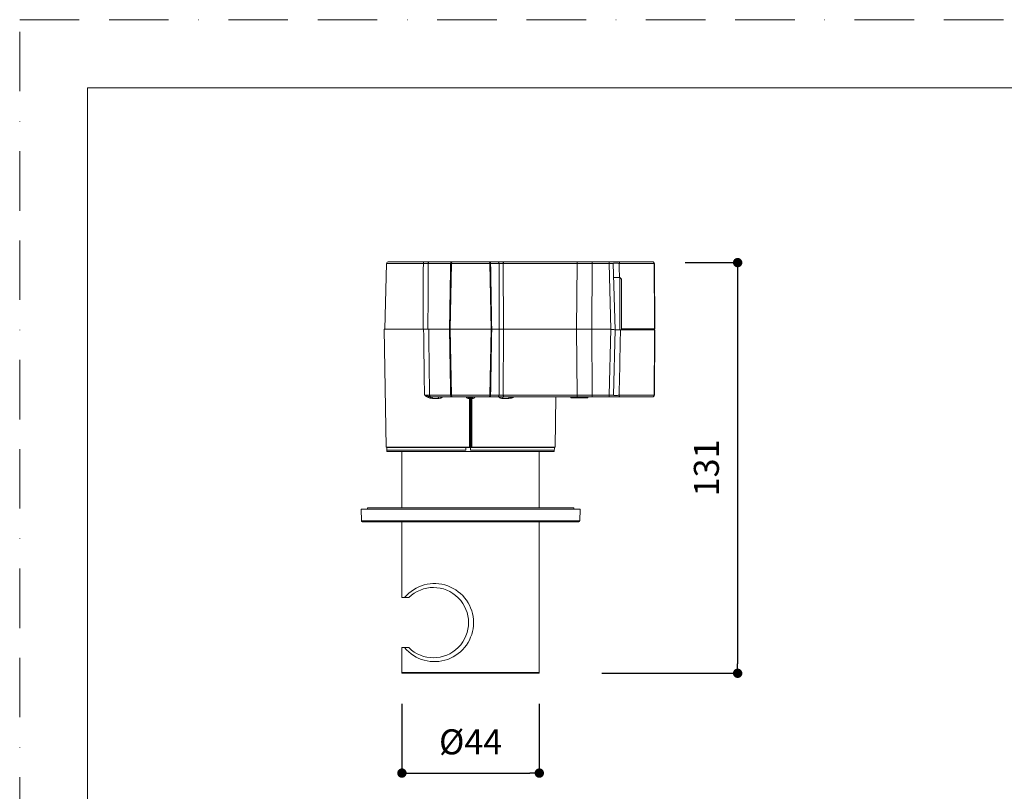
# Model space of a CAD drawing. Units: millimetres. Extents: x 0 to 630, y 0 to 891.
# Drawn here: x 0 to 315, y 644 to 891 of the extents above; entities that cross this region are included whole.
import ezdxf

# ---------------------------------------------------------------- set-up
doc = ezdxf.new("R2010")
doc.units = ezdxf.units.MM
doc.header["$LTSCALE"] = 1.5
doc.header["$PDMODE"] = 1
doc.header["$PDSIZE"] = -2
doc.linetypes.add('BORDER', pattern=[44.45, 12.7, -6.35, 12.7, -6.35, 0, -6.35])
doc.layers.add('BORDER', color=4, linetype='BORDER', lineweight=20, plot=False)
for name, color, linetype, lineweight in [('DIM', 3, 'Continuous', 13), ('MODEL', 7, 'Continuous', 20), ('TEMPLATE', 7, 'Continuous', 20)]:
    doc.layers.add(name, color=color, linetype=linetype, lineweight=lineweight)
doc.styles.add('ＭＳ ゴシック', font='msgothic.ttc', dxfattribs={"bigfont": 'ＭＳ ゴシック'})
doc.dimstyles.new('tfrom線あり', dxfattribs={"dimtxt": 8, "dimasz": 3, "dimexe": 0, "dimexo": 10, "dimgap": 6, "dimtad": 1, "dimdec": 0, "dimzin": 11, "dimdsep": 46, "dimtxsty": 'ＭＳ ゴシック', "dimblk": 'DOT', "dimcen": 0, "dimazin": 0, "dimtfac": 1, "dimtdec": 1, "dimtix": 1, "dimtofl": 0, "dimtmove": 0, "dimatfit": 0, "dimldrblk": 'DOT', "dimfxl": 1, "dimfrac": 2, "dimtolj": 1, "dimtzin": 11, "dimarcsym": 0})

# ---------------------------------------------------------------- blocks, each defined once
blk = doc.blocks.new('_DOT')
at = {"color": 0, "linetype": 'ByBlock', "lineweight": -2}
blk.add_line((-0.5, 0), (-1, 0), dxfattribs=at)
at = {"color": 0, "linetype": 'ByBlock', "lineweight": -2, "const_width": 0.5}
blk.add_lwpolyline([(-0.25, 0, 1), (0.25, 0, 1)], format="xyb", close=True, dxfattribs=at)
blk = doc.blocks.new('*D90')
at = {"layer": 'Defpoints', "color": 0}
for p in [(122.28, 682.05), (166.24, 682.05), (166.24, 649.9)]:
    blk.add_point(p, dxfattribs=at)
at = {"layer": 'DIM', "color": 0, "lineweight": -2, "ltscale": 0.05}
for p, q in [((122.28, 672.05), (122.28, 649.9)), ((166.24, 672.05), (166.24, 649.9)), ((125.28, 649.9), (163.24, 649.9))]:
    blk.add_line(p, q, dxfattribs=at)
at = {"layer": 'DIM', "color": 0, "lineweight": -2, "xscale": 3, "yscale": 3, "zscale": 3, "rotation": 180}
blk.add_blockref('_DOT', (122.28, 649.9), dxfattribs=at)
at = {"layer": 'DIM', "color": 0, "lineweight": -2, "xscale": 3, "yscale": 3, "zscale": 3}
blk.add_blockref('_DOT', (166.24, 649.9), dxfattribs=at)
at = {"layer": 'DIM', "color": 0, "insert": (144.26, 659.9), "char_height": 8, "attachment_point": 5, "style": 'ＭＳ ゴシック'}
blk.add_mtext('\\A1;%%c44', dxfattribs=at)
blk = doc.blocks.new('*D91')
at = {"layer": 'Defpoints', "color": 0}
for p in [(202.92, 813.26), (176.2, 681.84), (229.69, 681.84)]:
    blk.add_point(p, dxfattribs=at)
at = {"layer": 'DIM', "color": 0, "lineweight": -2, "ltscale": 0.05}
for p, q in [((212.92, 813.26), (229.69, 813.26)), ((229.69, 810.26), (229.69, 684.84)), ((186.2, 681.84), (229.69, 681.84))]:
    blk.add_line(p, q, dxfattribs=at)
at = {"layer": 'DIM', "color": 0, "lineweight": -2, "xscale": 3, "yscale": 3, "zscale": 3}
for p, rotation in [((229.69, 813.26), 90), ((229.69, 681.84), 270)]:
    blk.add_blockref('_DOT', p, dxfattribs=dict(at, rotation=rotation))
at = {"layer": 'DIM', "color": 0, "insert": (219.69, 747.55), "char_height": 8, "attachment_point": 5, "rotation": 90, "style": 'ＭＳ ゴシック'}
blk.add_mtext('\\A1;131', dxfattribs=at)

msp = doc.modelspace()

# ---------------------------------------------------------------- linework, layer by layer
at = {"layer": 'BORDER'}
msp.add_lwpolyline([(0, 0), (0, 891), (630, 891), (630, 0)], close=True, dxfattribs=at)
at = {"layer": 'MODEL'}
for p, q in [((116.81, 791.91), (117.37, 813.02)), ((117.37, 813.02), (129.15, 813.02)), ((117.87, 813.5), (202.54, 813.5)), ((129.13, 810.9), (129.15, 813.02)), ((129.16, 813.14), (129.15, 813.08)), ((129.15, 813.08), (129.15, 813.02)), ((129.17, 813.2), (129.16, 813.14)), ((129.19, 813.26), (129.17, 813.2)), ((129.17, 813.2), (129.17, 813.2)), ((129.21, 813.32), (129.19, 813.26)), ((129.23, 813.36), (129.21, 813.32)), ((129.25, 813.39), (129.23, 813.36)), ((129.28, 813.44), (129.25, 813.39)), ((129.32, 813.47), (129.28, 813.44)), ((129.35, 813.48), (129.32, 813.47)), ((129.39, 813.5), (129.35, 813.48)), ((129.43, 813.5), (129.39, 813.5)), ((130.68, 813.08), (130.67, 813.01)), ((130.67, 813.01), (153.35, 813.01)), ((130.67, 810.9), (130.67, 813.01)), ((130.69, 813.16), (130.68, 813.08)), ((130.7, 813.18), (130.69, 813.16)), ((130.73, 813.24), (130.7, 813.18)), ((130.76, 813.31), (130.73, 813.24)), ((130.8, 813.36), (130.76, 813.31)), ((130.84, 813.4), (130.8, 813.36)), ((130.89, 813.44), (130.84, 813.4)), ((130.94, 813.47), (130.89, 813.44)), ((130.99, 813.48), (130.94, 813.47)), ((131.05, 813.5), (130.99, 813.48)), ((131.11, 813.5), (131.05, 813.5)), ((138.1, 813.01), (137.73, 791.91)), ((137.87, 813.01), (137.83, 810.9)), ((137.88, 813.07), (137.87, 813.03)), ((137.87, 813.03), (137.87, 813.01)), ((137.89, 813.15), (137.88, 813.11)), ((137.88, 813.11), (137.88, 813.07)), ((137.9, 813.19), (137.89, 813.15)), ((137.92, 813.23), (137.9, 813.19)), ((137.94, 813.27), (137.92, 813.23)), ((137.92, 813.23), (137.92, 813.23)), ((137.96, 813.3), (137.94, 813.27)), ((137.98, 813.33), (137.96, 813.3)), ((138, 813.37), (137.98, 813.33)), ((138.03, 813.39), (138, 813.37)), ((138.05, 813.41), (138.03, 813.39)), ((138.08, 813.43), (138.05, 813.41)), ((138.1, 813.45), (138.08, 813.43)), ((138.13, 813.46), (138.1, 813.45)), ((138.16, 813.47), (138.13, 813.46)), ((138.19, 813.48), (138.16, 813.47)), ((138.16, 813.47), (138.16, 813.47)), ((138.22, 813.49), (138.19, 813.48)), ((138.25, 813.5), (138.22, 813.49)), ((138.28, 813.5), (138.25, 813.5)), ((138.31, 813.5), (138.28, 813.5)), ((150.22, 813.5), (150.25, 813.5)), ((150.25, 813.5), (150.28, 813.5)), ((150.28, 813.5), (150.31, 813.49)), ((150.31, 813.49), (150.34, 813.48)), ((150.34, 813.48), (150.36, 813.47)), ((150.36, 813.47), (150.37, 813.47)), ((150.37, 813.47), (150.39, 813.46)), ((150.39, 813.46), (150.42, 813.45)), ((150.42, 813.45), (150.45, 813.43)), ((150.42, 813.01), (150.79, 791.91)), ((150.45, 813.43), (150.47, 813.41)), ((150.47, 813.41), (150.49, 813.39)), ((150.49, 813.39), (150.52, 813.37)), ((150.52, 813.37), (150.54, 813.33)), ((150.54, 813.33), (150.57, 813.3)), ((150.57, 813.3), (150.59, 813.27)), ((150.59, 813.27), (150.61, 813.23)), ((150.61, 813.23), (150.61, 813.23)), ((150.61, 813.23), (150.62, 813.19)), ((150.62, 813.19), (150.63, 813.15)), ((150.63, 813.15), (150.64, 813.11)), ((150.64, 813.11), (150.65, 813.07)), ((150.65, 813.07), (150.65, 813.03)), ((150.65, 813.01), (150.65, 813.03)), ((150.65, 813.01), (150.69, 810.9)), ((152.91, 813.5), (152.97, 813.5)), ((152.97, 813.5), (153.03, 813.48)), ((153.03, 813.48), (153.08, 813.47)), ((153.08, 813.47), (153.13, 813.44)), ((153.13, 813.44), (153.18, 813.4)), ((153.18, 813.4), (153.22, 813.36)), ((153.22, 813.36), (153.26, 813.31)), ((153.26, 813.31), (153.29, 813.24)), ((153.29, 813.24), (153.32, 813.18)), ((153.32, 813.18), (153.33, 813.16)), ((153.33, 813.16), (153.34, 813.08)), ((153.34, 813.08), (153.35, 813.01)), ((153.39, 791.91), (153.35, 813.01)), ((153.35, 813.01), (153.4, 813.01)), ((153.4, 813.01), (153.54, 813.01)), ((153.54, 813.01), (153.68, 813.02)), ((153.68, 813.02), (153.81, 813.02)), ((153.81, 813.02), (153.95, 813.02)), ((153.95, 813.02), (154.02, 813.02)), ((154.02, 813.02), (154.16, 813.02)), ((154.16, 813.02), (154.3, 813.02)), ((154.3, 813.02), (154.43, 813.02)), ((154.43, 813.02), (154.57, 813.02)), ((154.57, 813.02), (154.7, 813.01)), ((154.71, 813.07), (154.7, 813.02)), ((154.75, 791.91), (154.7, 813.02)), ((154.7, 813.02), (188.6, 813.02)), ((154.72, 813.19), (154.71, 813.13)), ((154.71, 813.13), (154.71, 813.07)), ((154.74, 813.26), (154.72, 813.2)), ((154.72, 813.2), (154.72, 813.19)), ((154.76, 813.32), (154.74, 813.26)), ((154.78, 813.36), (154.76, 813.32)), ((154.79, 813.39), (154.78, 813.36)), ((154.82, 813.44), (154.79, 813.39)), ((154.85, 813.47), (154.82, 813.44)), ((154.88, 813.48), (154.85, 813.47)), ((154.91, 813.5), (154.88, 813.48)), ((154.95, 813.5), (154.91, 813.5)), ((178.3, 813.02), (178.15, 791.91)), ((178.31, 813.19), (178.3, 813.13)), ((178.3, 813.13), (178.3, 813.07)), ((178.3, 813.07), (178.3, 813.02)), ((178.33, 813.26), (178.31, 813.2)), ((178.31, 813.2), (178.31, 813.19)), ((178.35, 813.32), (178.33, 813.26)), ((178.37, 813.36), (178.35, 813.32)), ((178.39, 813.39), (178.37, 813.36)), ((178.41, 813.44), (178.39, 813.39)), ((178.45, 813.47), (178.41, 813.44)), ((178.47, 813.48), (178.45, 813.47)), ((178.51, 813.5), (178.47, 813.48)), ((178.54, 813.5), (178.51, 813.5)), ((183.16, 813.02), (183.02, 791.91)), ((183.16, 813.5), (183.16, 813.02)), ((188.6, 813.5), (188.6, 813.02)), ((188.6, 813.02), (189.16, 791.91)), ((188.6, 813.02), (188.73, 813.02)), ((188.73, 813.02), (188.86, 813.02)), ((188.86, 813.02), (188.97, 813.02)), ((188.97, 813.02), (189.1, 813.02)), ((189.1, 813.02), (189.2, 813.02)), ((189.2, 813.02), (189.33, 813.02)), ((189.33, 813.02), (189.4, 813.02)), ((189.4, 813.02), (189.53, 813.02)), ((189.53, 813.02), (189.62, 813.02)), ((189.62, 813.02), (189.69, 813.02)), ((189.69, 813.02), (189.76, 813.02)), ((189.76, 813.02), (189.81, 813.02)), ((189.81, 813.02), (189.85, 813.02)), ((189.85, 813.02), (189.89, 813.02)), ((189.89, 813.02), (189.9, 813.02)), ((189.9, 813.02), (189.9, 813.02)), ((189.9, 813.02), (189.91, 813.02)), ((189.91, 813.02), (190.47, 791.71)), ((189.91, 813.02), (189.91, 813.02)), ((189.92, 813.02), (189.93, 813.02)), ((189.93, 813.02), (189.93, 813.02)), ((189.93, 813.02), (189.95, 813.02)), ((189.95, 813.02), (189.97, 813.03)), ((189.97, 813.03), (190.04, 813.03)), ((190.04, 813.03), (190.12, 813.03)), ((190.12, 813.03), (190.23, 813.04)), ((190.23, 813.04), (190.35, 813.04)), ((190.35, 813.04), (190.49, 813.04)), ((190.49, 813.04), (190.65, 813.04)), ((190.65, 813.04), (190.78, 813.04)), ((190.78, 813.04), (190.97, 813.04)), ((190.97, 813.04), (191.1, 813.04)), ((191.1, 813.04), (191.29, 813.03)), ((191.29, 813.03), (191.41, 813.03)), ((191.41, 813.03), (191.59, 813.02)), ((191.59, 813.02), (191.78, 813.01)), ((191.79, 813.15), (191.78, 813.08)), ((191.78, 813.08), (191.78, 813.01)), ((191.78, 813.01), (202.99, 813.01)), ((191.78, 812.56), (191.78, 813.01)), ((191.81, 813.2), (191.79, 813.15)), ((191.83, 813.24), (191.81, 813.2)), ((191.86, 813.31), (191.83, 813.24)), ((191.91, 813.36), (191.86, 813.31)), ((191.94, 813.4), (191.91, 813.36)), ((191.99, 813.44), (191.94, 813.4)), ((192.04, 813.47), (191.99, 813.44)), ((192.09, 813.48), (192.04, 813.47)), ((192.14, 813.5), (192.09, 813.48)), ((192.2, 813.5), (192.14, 813.5)), ((202.56, 813.5), (202.5, 813.5)), ((202.63, 813.49), (202.56, 813.5)), ((202.68, 813.47), (202.63, 813.49)), ((202.74, 813.44), (202.68, 813.47)), ((202.79, 813.4), (202.74, 813.44)), ((202.84, 813.36), (202.79, 813.4)), ((202.88, 813.31), (202.84, 813.36)), ((202.92, 813.26), (202.88, 813.31)), ((202.95, 813.2), (202.92, 813.26)), ((202.97, 813.14), (202.95, 813.2)), ((202.97, 813.14), (202.97, 813.14)), ((202.99, 812.64), (202.99, 813.01)), ((203, 813.01), (202.99, 813.01)), ((202.99, 813.01), (202.99, 813.01)), ((203.01, 813.01), (203, 813.01)), ((203, 813.01), (203, 813.01)), ((203.02, 813.01), (203.01, 813.01)), ((203.01, 813.01), (203.01, 813.01)), ((203.03, 813.01), (203.02, 813.01)), ((203.02, 813.01), (203.02, 813.01)), ((203.04, 813.01), (203.03, 813.01)), ((203.03, 813.01), (203.03, 813.01)), ((203.04, 813.01), (203.22, 792.11)), ((203.04, 813.01), (203.04, 813.01)), ((129.12, 808.79), (129.13, 810.9)), ((130.66, 808.79), (130.67, 810.9)), ((137.83, 810.9), (137.8, 808.79)), ((150.69, 810.9), (150.73, 808.79)), ((191.79, 812.11), (191.78, 812.56)), ((191.8, 811.65), (191.79, 812.11)), ((191.82, 811.2), (191.8, 811.65)), ((191.82, 810.75), (191.82, 811.2)), ((191.83, 810.29), (191.82, 810.75)), ((191.84, 809.84), (191.83, 810.29)), ((191.85, 809.39), (191.84, 809.84)), ((203, 810.58), (202.99, 812.64)), ((203.01, 808.53), (203, 810.58)), ((129.1, 804.57), (129.11, 806.68)), ((129.11, 806.68), (129.12, 808.79)), ((130.65, 806.68), (130.66, 808.79)), ((130.65, 804.57), (130.65, 806.68)), ((137.76, 806.68), (137.72, 804.57)), ((137.8, 808.79), (137.76, 806.68)), ((150.73, 808.79), (150.77, 806.68)), ((150.77, 806.68), (150.8, 804.57)), ((191.97, 808.48), (190.03, 808.48)), ((191.86, 808.94), (191.85, 809.39)), ((191.87, 808.48), (191.86, 808.94)), ((191.97, 808.48), (191.97, 791.71)), ((192.48, 807.98), (191.97, 808.48)), ((192.48, 807.98), (192.48, 791.71)), ((203.02, 806.48), (203.01, 808.53)), ((203.03, 804.43), (203.02, 806.48)), ((129.09, 802.46), (129.1, 804.57)), ((130.64, 802.46), (130.65, 804.57)), ((137.72, 804.57), (137.68, 802.46)), ((150.8, 804.57), (150.84, 802.46)), ((203.04, 802.37), (203.03, 804.43)), ((129.07, 798.24), (129.08, 800.35)), ((129.08, 800.35), (129.09, 802.46)), ((130.63, 800.35), (130.64, 802.46)), ((130.63, 798.24), (130.63, 800.35)), ((137.64, 800.35), (137.61, 798.24)), ((137.68, 802.46), (137.64, 800.35)), ((150.84, 802.46), (150.88, 800.35)), ((150.88, 800.35), (150.92, 798.24)), ((203.05, 800.32), (203.04, 802.37)), ((203.06, 798.27), (203.05, 800.32)), ((129.06, 796.13), (129.07, 798.24)), ((130.62, 796.13), (130.63, 798.24)), ((137.61, 798.24), (137.57, 796.13)), ((150.92, 798.24), (150.96, 796.13)), ((203.07, 797.24), (203.06, 798.27)), ((203.08, 795.19), (203.07, 797.24)), ((129.04, 791.91), (129.05, 794.02)), ((129.05, 794.02), (129.06, 796.13)), ((130.61, 794.02), (130.62, 796.13)), ((130.61, 791.91), (130.61, 794.02)), ((137.53, 794.02), (137.49, 791.91)), ((137.57, 796.13), (137.53, 794.02)), ((150.96, 796.13), (150.99, 794.02)), ((150.99, 794.02), (151.03, 791.91)), ((203.09, 793.14), (203.08, 795.19)), ((116.58, 791.91), (117.24, 754.24)), ((116.58, 791.91), (189.17, 791.91)), ((129.26, 789.8), (129.24, 791.91)), ((130.89, 789.8), (130.86, 791.91)), ((137.49, 791.91), (137.53, 789.8)), ((137.73, 791.91), (138.1, 770.81)), ((150.79, 791.91), (150.42, 770.81)), ((151.03, 791.91), (150.99, 789.8)), ((153.35, 770.81), (153.39, 791.91)), ((154.7, 770.8), (154.75, 791.91)), ((178.15, 791.91), (178.3, 770.8)), ((183.02, 791.91), (183.16, 770.8)), ((188.62, 770.8), (189.17, 791.91)), ((189.16, 791.91), (189.25, 791.9)), ((189.25, 791.9), (189.37, 791.89)), ((189.37, 791.89), (189.41, 791.88)), ((189.41, 791.88), (189.52, 791.87)), ((189.52, 791.87), (189.66, 791.85)), ((189.66, 791.85), (189.72, 791.84)), ((189.72, 791.84), (189.85, 791.83)), ((189.85, 791.83), (189.99, 791.82)), ((189.92, 770.8), (190.47, 791.71)), ((189.99, 791.82), (190.11, 791.81)), ((190.11, 791.81), (190.25, 791.79)), ((190.25, 791.79), (190.26, 791.79)), ((190.26, 791.79), (190.34, 791.78)), ((190.34, 791.78), (190.37, 791.77)), ((190.37, 791.77), (190.41, 791.75)), ((190.41, 791.75), (190.41, 791.75)), ((190.41, 791.75), (190.44, 791.73)), ((190.44, 791.73), (190.47, 791.71)), ((190.47, 791.71), (203.22, 791.71)), ((192.19, 790.66), (192.14, 788.57)), ((192.21, 791.71), (192.19, 790.66)), ((203.22, 792.11), (192.48, 792.11)), ((203.22, 791.71), (203.04, 770.81)), ((203.08, 789.66), (203.09, 791.71)), ((203.09, 792.11), (203.09, 793.14)), ((129.29, 787.69), (129.26, 789.8)), ((129.32, 785.58), (129.29, 787.69)), ((130.92, 787.69), (130.89, 789.8)), ((130.94, 785.58), (130.92, 787.69)), ((137.53, 789.8), (137.57, 787.69)), ((137.57, 787.69), (137.61, 785.58)), ((150.95, 787.69), (150.92, 785.58)), ((150.99, 789.8), (150.95, 787.69)), ((192.14, 788.57), (192.1, 786.48)), ((203.06, 785.55), (203.07, 787.6)), ((203.07, 787.6), (203.08, 789.66)), ((129.34, 783.47), (129.32, 785.58)), ((130.97, 783.47), (130.94, 785.58)), ((137.61, 785.58), (137.64, 783.47)), ((150.92, 785.58), (150.88, 783.47)), ((192.08, 785.44), (192.03, 783.35)), ((192.1, 786.48), (192.08, 785.44)), ((203.05, 783.5), (203.06, 785.55)), ((129.37, 781.36), (129.34, 783.47)), ((129.4, 779.25), (129.37, 781.36)), ((131, 781.36), (130.97, 783.47)), ((131.02, 779.25), (131, 781.36)), ((137.64, 783.47), (137.68, 781.36)), ((137.68, 781.36), (137.72, 779.25)), ((150.84, 781.36), (150.8, 779.25)), ((150.88, 783.47), (150.84, 781.36)), ((191.99, 781.26), (191.95, 779.17)), ((192.03, 783.35), (191.99, 781.26)), ((203.03, 779.4), (203.04, 781.45)), ((203.04, 781.45), (203.05, 783.5)), ((129.42, 777.14), (129.4, 779.25)), ((131.05, 777.14), (131.02, 779.25)), ((137.72, 779.25), (137.76, 777.14)), ((150.8, 779.25), (150.77, 777.14)), ((191.95, 779.17), (191.91, 777.08)), ((203.02, 777.34), (203.03, 779.4)), ((129.45, 775.03), (129.42, 777.14)), ((129.47, 772.92), (129.45, 775.03)), ((131.08, 775.03), (131.05, 777.14)), ((131.11, 772.92), (131.08, 775.03)), ((137.76, 777.14), (137.8, 775.03)), ((137.8, 775.03), (137.83, 772.92)), ((150.73, 775.03), (150.69, 772.92)), ((150.77, 777.14), (150.73, 775.03)), ((191.86, 774.98), (191.82, 772.9)), ((191.91, 777.08), (191.86, 774.98)), ((203, 774.26), (203.01, 776.32)), ((203.01, 776.32), (203.02, 777.34)), ((129.5, 770.81), (129.47, 772.92)), ((131.13, 770.81), (131.11, 772.92)), ((137.83, 772.92), (137.87, 770.81)), ((150.69, 772.92), (150.65, 770.81)), ((191.82, 772.9), (191.78, 770.81)), ((202.99, 772.21), (203, 774.26)), ((202.99, 771.19), (202.99, 772.21)), ((138.1, 770.8), (129.5, 770.8)), ((129.69, 770.69), (129.5, 770.8)), ((129.69, 770.75), (129.5, 770.8)), ((129.89, 770.7), (129.69, 770.75)), ((129.88, 770.57), (129.69, 770.69)), ((130.08, 770.46), (129.88, 770.57)), ((130.08, 770.65), (129.89, 770.7)), ((130.27, 770.59), (130.08, 770.65)), ((130.28, 770.35), (130.08, 770.46)), ((130.46, 770.54), (130.27, 770.59)), ((130.48, 770.25), (130.28, 770.35)), ((130.5, 770.53), (130.46, 770.54)), ((130.63, 770.18), (130.48, 770.25)), ((130.69, 770.48), (130.5, 770.53)), ((130.83, 770.09), (130.63, 770.18)), ((130.89, 770.44), (130.69, 770.48)), ((131.02, 770.01), (130.83, 770.09)), ((130.97, 770.42), (130.89, 770.44)), ((131.17, 770.38), (130.97, 770.42)), ((131.2, 769.95), (131.02, 770.01)), ((131.14, 770.75), (131.13, 770.8)), ((131.15, 770.69), (131.14, 770.75)), ((131.17, 770.63), (131.15, 770.69)), ((131.19, 770.58), (131.17, 770.63)), ((131.25, 770.36), (131.17, 770.38)), ((131.21, 770.52), (131.19, 770.58)), ((131.37, 769.9), (131.2, 769.95)), ((131.22, 770.52), (131.21, 770.52)), ((131.26, 770.47), (131.22, 770.52)), ((131.44, 770.34), (131.25, 770.36)), ((131.3, 770.42), (131.26, 770.47)), ((131.34, 770.39), (131.3, 770.42)), ((131.4, 770.35), (131.34, 770.39)), ((131.54, 769.87), (131.37, 769.9)), ((131.44, 770.34), (131.4, 770.35)), ((131.44, 770.34), (131.46, 770.31)), ((131.46, 770.31), (131.49, 770.28)), ((131.49, 770.28), (131.5, 770.27)), ((131.5, 770.27), (131.5, 770.26)), ((131.5, 770.26), (131.52, 770.21)), ((131.52, 770.21), (131.54, 770.16)), ((131.54, 770.16), (131.54, 770.12)), ((131.54, 770.12), (131.55, 770.07)), ((131.55, 769.91), (131.54, 769.87)), ((131.55, 770.07), (131.55, 770.02)), ((131.55, 770.02), (131.55, 770.02)), ((131.55, 770.02), (131.55, 769.97)), ((131.55, 769.97), (131.55, 769.91)), ((131.8, 770.31), (202.54, 770.31)), ((131.8, 770.31), (131.83, 770.31)), ((131.83, 770.31), (131.86, 770.29)), ((131.86, 770.29), (131.9, 770.27)), ((131.9, 770.27), (131.93, 770.23)), ((131.93, 770.23), (131.95, 770.18)), ((131.95, 770.18), (131.96, 770.17)), ((131.96, 770.17), (131.97, 770.15)), ((131.97, 770.15), (131.99, 770.09)), ((131.99, 770.09), (132, 770.06)), ((132, 770.06), (132.01, 770.01)), ((132.01, 770.01), (132.02, 769.99)), ((132.02, 769.99), (132.02, 769.93)), ((132.02, 769.93), (132.03, 769.88)), ((132.03, 769.88), (132.03, 769.82)), ((133.98, 769.82), (132.03, 769.82)), ((133.79, 770.31), (133.82, 770.31)), ((133.82, 770.31), (133.84, 770.29)), ((133.84, 770.29), (133.87, 770.27)), ((133.87, 770.27), (133.89, 770.24)), ((133.89, 770.24), (133.9, 770.23)), ((133.9, 770.23), (133.9, 770.22)), ((133.9, 770.22), (133.93, 770.17)), ((133.93, 770.17), (133.95, 770.12)), ((133.95, 770.12), (133.96, 770.06)), ((133.96, 770.06), (133.97, 770.01)), ((133.97, 770.01), (133.97, 769.99)), ((133.97, 769.99), (133.98, 769.93)), ((133.98, 769.93), (133.98, 769.88)), ((133.98, 769.88), (133.98, 769.82)), ((134.12, 769.82), (133.98, 769.82)), ((134.26, 769.84), (134.12, 769.82)), ((134.4, 769.86), (134.26, 769.84)), ((134.53, 769.89), (134.4, 769.86)), ((134.4, 769.86), (134.4, 769.86)), ((134.66, 769.93), (134.53, 769.89)), ((134.68, 769.94), (134.66, 769.93)), ((134.8, 769.99), (134.68, 769.94)), ((134.91, 770.04), (134.8, 769.99)), ((135.01, 770.1), (134.91, 770.04)), ((135.1, 770.17), (135.01, 770.1)), ((135.17, 770.24), (135.1, 770.17)), ((135.24, 770.31), (135.17, 770.24)), ((137.87, 770.81), (137.87, 770.78)), ((137.88, 770.75), (137.87, 770.79)), ((137.88, 770.71), (137.88, 770.75)), ((137.89, 770.67), (137.88, 770.71)), ((137.9, 770.63), (137.89, 770.67)), ((137.92, 770.59), (137.9, 770.63)), ((137.94, 770.55), (137.92, 770.59)), ((137.92, 770.59), (137.92, 770.59)), ((137.96, 770.52), (137.94, 770.55)), ((137.98, 770.48), (137.96, 770.52)), ((138, 770.45), (137.98, 770.48)), ((138.03, 770.43), (138, 770.45)), ((138.05, 770.41), (138.03, 770.43)), ((139.86, 770.81), (138.05, 770.81)), ((138.08, 770.39), (138.05, 770.41)), ((138.1, 770.37), (138.08, 770.39)), ((138.13, 770.36), (138.1, 770.37)), ((138.16, 770.34), (138.13, 770.36)), ((138.19, 770.33), (138.16, 770.34)), ((138.16, 770.34), (138.16, 770.34)), ((138.22, 770.32), (138.19, 770.33)), ((138.25, 770.32), (138.22, 770.32)), ((138.28, 770.31), (138.25, 770.32)), ((138.31, 770.31), (138.28, 770.31)), ((153.35, 770.81), (139.86, 770.81)), ((142.84, 770.23), (142.79, 770.31)), ((142.9, 770.15), (142.84, 770.23)), ((142.92, 770.14), (142.9, 770.15)), ((142.99, 770.07), (142.92, 770.14)), ((143.07, 770), (142.99, 770.07)), ((143.15, 769.95), (143.07, 770)), ((143.23, 769.91), (143.15, 769.95)), ((143.32, 769.87), (143.23, 769.91)), ((143.42, 769.84), (143.32, 769.87)), ((143.44, 769.84), (143.42, 769.84)), ((143.54, 769.82), (143.44, 769.84)), ((143.64, 769.82), (143.54, 769.82)), ((143.63, 770.31), (143.63, 770.31)), ((143.63, 770.31), (143.63, 770.3)), ((143.63, 770.3), (143.63, 770.29)), ((143.63, 770.29), (143.63, 770.27)), ((143.63, 770.27), (143.63, 770.23)), ((143.63, 770.23), (143.63, 770.22)), ((143.63, 770.22), (143.63, 770.17)), ((143.63, 770.17), (143.63, 770.14)), ((143.63, 770.14), (143.63, 770.09)), ((143.63, 770.09), (143.64, 770.06)), ((143.64, 770.06), (143.64, 770.01)), ((143.64, 770.01), (143.64, 769.97)), ((143.64, 769.97), (143.64, 769.92)), ((143.64, 769.92), (143.64, 769.87)), ((143.64, 769.87), (143.64, 769.82)), ((143.92, 769.82), (143.64, 769.82)), ((143.93, 769.99), (143.92, 769.95)), ((143.92, 769.95), (143.92, 769.91)), ((143.92, 769.91), (143.92, 769.86)), ((143.92, 769.86), (143.92, 769.82)), ((143.92, 769.82), (143.92, 754.24)), ((143.92, 769.82), (143.93, 769.82)), ((143.94, 770.07), (143.93, 770.04)), ((143.93, 770.04), (143.93, 769.99)), ((143.93, 769.82), (143.95, 769.82)), ((143.95, 770.12), (143.94, 770.07)), ((143.96, 770.16), (143.95, 770.12)), ((143.95, 769.82), (143.97, 769.82)), ((143.98, 770.2), (143.96, 770.16)), ((143.97, 769.82), (143.98, 769.82)), ((144, 770.24), (143.98, 770.2)), ((143.98, 769.82), (144, 769.82)), ((144.01, 770.26), (144, 770.25)), ((144, 770.25), (144.01, 770.25)), ((144, 770.25), (144, 770.24)), ((144, 769.82), (144.02, 769.82)), ((144.03, 770.28), (144.01, 770.26)), ((144.01, 770.25), (144.03, 770.24)), ((144.02, 769.82), (144.04, 769.82)), ((144.04, 770.29), (144.03, 770.28)), ((144.03, 770.24), (144.04, 770.24)), ((144.06, 770.3), (144.04, 770.29)), ((144.04, 770.24), (144.05, 770.23)), ((144.04, 769.82), (144.05, 769.82)), ((144.05, 770.23), (144.07, 770.22)), ((144.05, 769.82), (144.07, 769.82)), ((144.08, 770.3), (144.06, 770.3)), ((144.06, 770.3), (144.06, 770.3)), ((144.07, 770.22), (144.08, 770.21)), ((144.07, 769.82), (144.09, 769.82)), ((144.1, 770.31), (144.08, 770.3)), ((144.08, 770.21), (144.09, 770.2)), ((144.09, 770.2), (144.11, 770.19)), ((144.1, 769.93), (144.09, 769.9)), ((144.09, 769.9), (144.09, 769.87)), ((144.09, 769.87), (144.09, 769.85)), ((144.09, 769.85), (144.09, 769.82)), ((144.09, 769.82), (144.09, 754.24)), ((144.11, 770.31), (144.1, 770.31)), ((144.11, 769.95), (144.1, 769.93)), ((144.13, 770.31), (144.11, 770.31)), ((144.11, 770.19), (144.12, 770.18)), ((144.12, 770), (144.11, 769.97)), ((144.11, 769.97), (144.11, 769.95)), ((144.12, 770.18), (144.13, 770.17)), ((144.13, 770.02), (144.12, 770)), ((144.15, 770.31), (144.13, 770.31)), ((144.13, 770.17), (144.14, 770.15)), ((144.15, 770.05), (144.13, 770.02)), ((144.14, 770.15), (144.14, 770.15)), ((144.14, 770.15), (144.15, 770.14)), ((144.17, 770.31), (144.15, 770.31)), ((144.15, 770.14), (144.15, 770.13)), ((144.15, 770.13), (144.16, 770.12)), ((144.17, 770.07), (144.15, 770.05)), ((144.16, 770.12), (144.16, 770.12)), ((144.16, 770.12), (144.16, 770.11)), ((144.16, 770.11), (144.17, 770.1)), ((144.17, 770.1), (144.17, 770.09)), ((144.17, 770.09), (144.17, 770.08)), ((144.17, 754.24), (144.17, 770.08)), ((144.17, 770.08), (144.17, 770.08)), ((144.18, 770.08), (144.17, 770.08)), ((144.17, 770.08), (144.17, 770.07)), ((144.19, 770.1), (144.18, 770.08)), ((144.2, 770.11), (144.19, 770.1)), ((144.21, 770.11), (144.2, 770.11)), ((144.23, 770.11), (144.21, 770.11)), ((144.25, 770.11), (144.23, 770.11)), ((144.23, 770.11), (144.23, 770.11)), ((144.26, 770.11), (144.25, 770.11)), ((144.28, 770.11), (144.26, 770.11)), ((144.29, 770.11), (144.28, 770.11)), ((144.31, 770.11), (144.29, 770.11)), ((144.32, 770.11), (144.31, 770.11)), ((144.34, 770.31), (144.32, 770.31)), ((144.34, 770.1), (144.32, 770.11)), ((144.32, 770.11), (144.32, 770.11)), ((144.36, 770.31), (144.34, 770.31)), ((144.35, 770.08), (144.34, 770.1)), ((144.36, 770.1), (144.35, 770.09)), ((144.35, 770.09), (144.35, 770.08)), ((144.35, 754.24), (144.35, 770.08)), ((144.35, 770.08), (144.35, 770.08)), ((144.35, 770.08), (144.35, 770.08)), ((144.37, 770.06), (144.35, 770.08)), ((144.39, 770.31), (144.36, 770.31)), ((144.37, 770.12), (144.36, 770.12)), ((144.36, 770.12), (144.36, 770.11)), ((144.36, 770.11), (144.36, 770.1)), ((144.38, 770.14), (144.37, 770.13)), ((144.37, 770.13), (144.37, 770.12)), ((144.38, 770.03), (144.37, 770.06)), ((144.39, 770.17), (144.38, 770.15)), ((144.38, 770.15), (144.38, 770.15)), ((144.38, 770.15), (144.38, 770.14)), ((144.4, 770.01), (144.38, 770.03)), ((144.41, 770.31), (144.39, 770.31)), ((144.39, 770.31), (144.39, 770.31)), ((144.41, 770.18), (144.39, 770.17)), ((144.41, 769.98), (144.4, 770.01)), ((144.44, 770.3), (144.41, 770.31)), ((144.42, 770.19), (144.41, 770.18)), ((144.41, 769.97), (144.41, 769.98)), ((144.42, 769.94), (144.41, 769.97)), ((144.43, 770.2), (144.42, 770.19)), ((144.43, 769.92), (144.42, 769.94)), ((144.44, 770.21), (144.43, 770.2)), ((144.43, 769.89), (144.43, 769.92)), ((144.44, 769.86), (144.43, 769.89)), ((144.45, 770.3), (144.44, 770.3)), ((144.46, 770.22), (144.44, 770.21)), ((144.44, 769.84), (144.44, 769.86)), ((144.44, 769.82), (144.44, 769.84)), ((144.44, 754.24), (144.44, 769.82)), ((144.45, 769.82), (144.44, 769.82)), ((144.47, 770.29), (144.45, 770.3)), ((144.47, 769.82), (144.45, 769.82)), ((144.47, 770.23), (144.46, 770.22)), ((144.49, 770.28), (144.47, 770.29)), ((144.48, 770.24), (144.47, 770.23)), ((144.49, 769.82), (144.47, 769.82)), ((144.5, 770.24), (144.48, 770.24)), ((144.51, 770.27), (144.49, 770.28)), ((144.49, 770.28), (144.49, 770.28)), ((144.51, 769.82), (144.49, 769.82)), ((144.51, 770.25), (144.5, 770.24)), ((144.52, 770.25), (144.51, 770.27)), ((144.52, 770.25), (144.51, 770.25)), ((144.52, 769.82), (144.51, 769.82)), ((144.54, 770.21), (144.52, 770.25)), ((144.54, 769.82), (144.52, 769.82)), ((144.56, 770.17), (144.54, 770.21)), ((144.56, 769.82), (144.54, 769.82)), ((144.57, 770.13), (144.56, 770.17)), ((144.57, 769.82), (144.56, 769.82)), ((144.58, 770.08), (144.57, 770.13)), ((144.59, 769.82), (144.57, 769.82)), ((144.59, 770.07), (144.58, 770.08)), ((144.59, 770.03), (144.59, 770.07)), ((144.6, 769.98), (144.59, 770.03)), ((144.61, 769.82), (144.59, 769.82)), ((144.6, 769.94), (144.6, 769.98)), ((144.61, 769.9), (144.6, 769.94)), ((144.61, 769.85), (144.61, 769.9)), ((144.61, 769.82), (144.61, 769.85)), ((144.61, 754.24), (144.61, 769.82)), ((144.89, 769.82), (144.61, 769.82)), ((144.9, 770.3), (144.89, 770.29)), ((144.89, 770.29), (144.89, 770.27)), ((144.89, 770.27), (144.89, 770.23)), ((144.89, 770.23), (144.89, 770.22)), ((144.89, 770.22), (144.89, 770.17)), ((144.89, 770.17), (144.89, 770.14)), ((144.89, 770.14), (144.89, 770.09)), ((144.89, 770.09), (144.89, 770.06)), ((144.89, 770.06), (144.89, 770.01)), ((144.89, 770.01), (144.89, 769.97)), ((144.89, 769.97), (144.89, 769.92)), ((144.89, 769.92), (144.89, 769.87)), ((144.89, 769.87), (144.89, 769.82)), ((144.97, 769.82), (144.89, 769.82)), ((144.9, 770.31), (144.9, 770.31)), ((144.9, 770.31), (144.9, 770.3)), ((145.06, 769.83), (144.97, 769.82)), ((145.15, 769.85), (145.06, 769.83)), ((145.23, 769.88), (145.15, 769.85)), ((145.31, 769.91), (145.23, 769.88)), ((145.39, 769.96), (145.31, 769.91)), ((145.46, 770), (145.39, 769.96)), ((145.53, 770.06), (145.46, 770)), ((145.59, 770.12), (145.53, 770.06)), ((145.65, 770.19), (145.59, 770.12)), ((150.22, 770.31), (150.25, 770.31)), ((150.25, 770.31), (150.28, 770.32)), ((150.28, 770.32), (150.31, 770.32)), ((150.31, 770.32), (150.34, 770.33)), ((150.34, 770.33), (150.36, 770.34)), ((150.36, 770.34), (150.37, 770.34)), ((150.37, 770.34), (150.39, 770.36)), ((150.39, 770.36), (150.42, 770.37)), ((150.42, 770.37), (150.45, 770.39)), ((150.45, 770.39), (150.47, 770.41)), ((150.47, 770.41), (150.49, 770.43)), ((150.49, 770.43), (150.52, 770.45)), ((150.52, 770.45), (150.54, 770.48)), ((150.54, 770.48), (150.57, 770.52)), ((150.57, 770.52), (150.59, 770.55)), ((150.59, 770.55), (150.61, 770.59)), ((150.61, 770.59), (150.62, 770.63)), ((150.61, 770.59), (150.61, 770.59)), ((150.62, 770.63), (150.63, 770.67)), ((150.63, 770.67), (150.64, 770.71)), ((150.64, 770.71), (150.65, 770.75)), ((150.65, 770.79), (150.65, 770.81)), ((150.65, 770.75), (150.65, 770.79)), ((152.91, 770.31), (152.97, 770.32)), ((152.97, 770.32), (153.03, 770.33)), ((153.03, 770.33), (153.08, 770.35)), ((153.08, 770.35), (153.13, 770.38)), ((153.13, 770.38), (153.18, 770.42)), ((153.18, 770.42), (153.22, 770.45)), ((153.22, 770.45), (153.26, 770.51)), ((153.26, 770.51), (153.29, 770.57)), ((153.35, 770.24), (153.28, 770.31)), ((153.29, 770.57), (153.32, 770.64)), ((153.32, 770.64), (153.33, 770.66)), ((153.33, 770.66), (153.34, 770.73)), ((153.34, 770.73), (153.35, 770.81)), ((153.48, 770.8), (153.35, 770.8)), ((153.43, 770.17), (153.35, 770.24)), ((153.52, 770.1), (153.43, 770.17)), ((153.62, 770.8), (153.48, 770.8)), ((153.61, 770.04), (153.52, 770.1)), ((153.72, 769.99), (153.61, 770.04)), ((153.75, 770.8), (153.62, 770.8)), ((153.84, 769.94), (153.72, 769.99)), ((153.89, 770.8), (153.75, 770.8)), ((153.86, 769.93), (153.84, 769.94)), ((153.99, 769.89), (153.86, 769.93)), ((153.95, 770.8), (153.89, 770.8)), ((154.08, 770.8), (153.95, 770.8)), ((154.12, 769.86), (153.99, 769.89)), ((154.22, 770.8), (154.08, 770.8)), ((154.26, 769.84), (154.12, 769.86)), ((154.35, 770.8), (154.22, 770.8)), ((154.4, 769.82), (154.26, 769.84)), ((154.49, 770.8), (154.35, 770.8)), ((154.53, 769.82), (154.4, 769.82)), ((154.63, 770.8), (154.49, 770.8)), ((154.54, 769.82), (154.53, 769.82)), ((154.55, 769.93), (154.54, 769.88)), ((154.54, 769.88), (154.54, 769.82)), ((156.49, 769.82), (154.54, 769.82)), ((154.56, 770.01), (154.55, 769.99)), ((154.55, 769.99), (154.55, 769.93)), ((154.57, 770.06), (154.56, 770.01)), ((154.58, 770.12), (154.57, 770.06)), ((154.6, 770.17), (154.58, 770.12)), ((154.62, 770.22), (154.6, 770.17)), ((154.63, 770.24), (154.62, 770.23)), ((154.62, 770.23), (154.62, 770.22)), ((154.7, 770.8), (154.63, 770.8)), ((154.66, 770.27), (154.63, 770.24)), ((154.68, 770.29), (154.66, 770.27)), ((154.7, 770.31), (154.68, 770.29)), ((188.62, 770.8), (154.7, 770.8)), ((154.7, 770.76), (154.7, 770.8)), ((154.71, 770.72), (154.7, 770.76)), ((154.73, 770.31), (154.7, 770.31)), ((154.71, 770.68), (154.71, 770.72)), ((154.72, 770.65), (154.71, 770.68)), ((154.72, 770.61), (154.72, 770.65)), ((154.73, 770.59), (154.72, 770.61)), ((154.74, 770.56), (154.73, 770.59)), ((154.75, 770.52), (154.74, 770.56)), ((154.76, 770.48), (154.75, 770.52)), ((154.78, 770.45), (154.76, 770.48)), ((154.79, 770.43), (154.78, 770.45)), ((154.8, 770.41), (154.79, 770.43)), ((154.81, 770.39), (154.8, 770.41)), ((154.83, 770.38), (154.81, 770.39)), ((154.84, 770.36), (154.83, 770.38)), ((154.85, 770.35), (154.84, 770.36)), ((154.86, 770.34), (154.85, 770.35)), ((154.88, 770.33), (154.86, 770.34)), ((154.9, 770.32), (154.88, 770.33)), ((154.92, 770.32), (154.9, 770.32)), ((154.94, 770.31), (154.92, 770.32)), ((154.95, 770.31), (154.94, 770.31)), ((156.5, 769.88), (156.49, 769.82)), ((156.51, 769.99), (156.5, 769.93)), ((156.5, 769.93), (156.5, 769.88)), ((156.52, 770.06), (156.51, 770.01)), ((156.51, 770.01), (156.51, 769.99)), ((156.53, 770.09), (156.52, 770.06)), ((156.55, 770.15), (156.53, 770.09)), ((156.56, 770.17), (156.55, 770.15)), ((156.57, 770.18), (156.56, 770.17)), ((156.6, 770.23), (156.57, 770.18)), ((156.63, 770.27), (156.6, 770.23)), ((156.66, 770.29), (156.63, 770.27)), ((156.69, 770.31), (156.66, 770.29)), ((156.72, 770.31), (156.69, 770.31)), ((156.98, 770.1), (156.97, 770.05)), ((156.97, 770.05), (156.97, 770)), ((156.97, 770), (156.97, 769.96)), ((156.97, 769.96), (156.98, 769.91)), ((156.99, 770.18), (156.98, 770.13)), ((156.98, 770.13), (156.98, 770.1)), ((156.98, 769.91), (156.98, 769.86)), ((157.11, 769.89), (156.98, 769.86)), ((157.01, 770.22), (156.99, 770.18)), ((157.03, 770.27), (157.01, 770.22)), ((157.06, 770.31), (157.03, 770.28)), ((157.03, 770.28), (157.03, 770.27)), ((157.23, 769.93), (157.11, 769.89)), ((157.29, 769.94), (157.23, 769.93)), ((157.41, 769.98), (157.29, 769.94)), ((157.53, 770.02), (157.41, 769.98)), ((157.65, 770.07), (157.53, 770.02)), ((157.77, 770.12), (157.65, 770.07)), ((157.88, 770.17), (157.77, 770.12)), ((158, 770.23), (157.88, 770.17)), ((158.11, 770.28), (158, 770.23)), ((158.17, 770.31), (158.11, 770.28)), ((171.56, 770.31), (171.28, 754.24)), ((176.3, 770.31), (176.32, 770.01)), ((176.32, 770.01), (181.74, 770.01)), ((176.34, 770.31), (176.37, 770.01)), ((178.3, 770.74), (178.3, 770.8)), ((178.3, 770.68), (178.3, 770.74)), ((178.31, 770.63), (178.3, 770.68)), ((178.31, 770.61), (178.31, 770.63)), ((178.33, 770.56), (178.31, 770.61)), ((178.35, 770.5), (178.33, 770.56)), ((178.37, 770.45), (178.35, 770.5)), ((178.39, 770.42), (178.37, 770.45)), ((178.41, 770.38), (178.39, 770.42)), ((178.45, 770.35), (178.41, 770.38)), ((178.47, 770.33), (178.45, 770.35)), ((178.51, 770.32), (178.47, 770.33)), ((178.54, 770.31), (178.51, 770.32)), ((181.58, 770.31), (181.57, 770.01)), ((181.76, 770.31), (181.74, 770.01)), ((183.16, 770.31), (183.16, 770.8)), ((188.62, 770.31), (188.62, 770.8)), ((188.75, 770.8), (188.62, 770.8)), ((188.87, 770.8), (188.75, 770.8)), ((189, 770.8), (188.87, 770.8)), ((189.11, 770.8), (189, 770.8)), ((189.25, 770.8), (189.11, 770.8)), ((189.34, 770.8), (189.25, 770.8)), ((189.47, 770.8), (189.34, 770.8)), ((189.54, 770.8), (189.47, 770.8)), ((189.62, 770.8), (189.54, 770.8)), ((189.7, 770.8), (189.62, 770.8)), ((189.77, 770.8), (189.7, 770.8)), ((189.82, 770.8), (189.77, 770.8)), ((189.86, 770.8), (189.82, 770.8)), ((189.9, 770.8), (189.86, 770.8)), ((189.91, 770.8), (189.9, 770.8)), ((189.92, 770.8), (189.91, 770.8)), ((189.91, 770.8), (189.91, 770.8)), ((189.93, 770.8), (189.92, 770.8)), ((189.92, 770.8), (189.92, 770.8)), ((189.92, 770.8), (189.92, 770.8)), ((189.95, 770.79), (189.93, 770.8)), ((189.97, 770.79), (189.95, 770.79)), ((190.03, 770.79), (189.97, 770.79)), ((190.12, 770.78), (190.03, 770.79)), ((190.23, 770.78), (190.12, 770.78)), ((190.36, 770.77), (190.23, 770.78)), ((190.5, 770.77), (190.36, 770.77)), ((190.65, 770.77), (190.5, 770.77)), ((190.83, 770.77), (190.65, 770.77)), ((190.97, 770.78), (190.83, 770.77)), ((191.15, 770.78), (190.97, 770.78)), ((191.29, 770.78), (191.15, 770.78)), ((191.47, 770.79), (191.29, 770.78)), ((191.66, 770.8), (191.47, 770.79)), ((191.78, 770.81), (191.66, 770.8)), ((202.99, 770.81), (191.78, 770.81)), ((191.78, 770.73), (191.78, 770.81)), ((191.79, 770.66), (191.78, 770.73)), ((191.81, 770.62), (191.79, 770.66)), ((191.83, 770.57), (191.81, 770.62)), ((191.86, 770.51), (191.83, 770.57)), ((191.91, 770.45), (191.86, 770.51)), ((191.94, 770.42), (191.91, 770.45)), ((191.99, 770.38), (191.94, 770.42)), ((192.04, 770.35), (191.99, 770.38)), ((192.09, 770.33), (192.04, 770.35)), ((192.14, 770.32), (192.09, 770.33)), ((192.2, 770.31), (192.14, 770.32)), ((202.5, 770.31), (202.57, 770.32)), ((202.57, 770.32), (202.62, 770.33)), ((202.62, 770.33), (202.68, 770.35)), ((202.68, 770.35), (202.74, 770.38)), ((202.74, 770.38), (202.8, 770.42)), ((202.8, 770.42), (202.84, 770.45)), ((202.84, 770.45), (202.88, 770.5)), ((202.88, 770.5), (202.92, 770.56)), ((202.92, 770.56), (202.95, 770.62)), ((202.95, 770.62), (202.97, 770.68)), ((202.97, 770.68), (202.98, 770.75)), ((202.98, 770.75), (202.99, 770.81)), ((202.99, 770.81), (202.99, 771.19)), ((202.99, 770.81), (202.99, 770.81)), ((202.99, 770.81), (202.99, 770.81)), ((202.99, 770.81), (203, 770.81)), ((203, 770.81), (203.01, 770.81)), ((203.01, 770.81), (203.01, 770.81)), ((203.01, 770.81), (203.02, 770.81)), ((203.02, 770.81), (203.02, 770.81)), ((203.02, 770.81), (203.03, 770.81)), ((203.03, 770.81), (203.03, 770.81)), ((203.03, 770.81), (203.04, 770.81)), ((203.04, 770.81), (203.04, 770.81)), ((171.28, 754.24), (117.24, 754.24)), ((117.47, 754.14), (117.49, 752.97)), ((117.47, 754.14), (171.05, 754.14)), ((142.75, 753.24), (117.49, 753.24)), ((117.49, 752.97), (117.49, 752.83)), ((142.75, 754.24), (142.75, 753.24)), ((144.26, 753.24), (144.26, 754.24)), ((171.03, 753.24), (144.26, 753.24)), ((171.03, 752.83), (171.05, 754.14)), ((117.49, 752.83), (171.03, 752.83)), ((166.24, 752.83), (122.28, 752.83)), ((122.28, 752.83), (122.28, 734.82)), ((166.24, 752.83), (166.24, 734.82)), ((109.26, 734.32), (179.26, 734.32)), ((109.26, 734.32), (109.34, 730.64)), ((111.24, 734.82), (177.24, 734.82)), ((111.24, 734.82), (111.24, 734.32)), ((177.24, 734.82), (177.24, 734.32)), ((179.26, 734.32), (179.18, 730.64)), ((109.34, 730.64), (179.18, 730.64)), ((109.63, 730.31), (178.89, 730.31)), ((122.28, 730.31), (122.28, 706.05)), ((166.24, 730.31), (166.24, 682.05)), ((122.28, 690.05), (122.28, 682.05)), ((166.24, 682.05), (122.28, 682.05)), ((122.44, 681.84), (166.04, 681.84))]:
    msp.add_line(p, q, dxfattribs=at)
at = {"layer": 'MODEL', "ltscale": 0.05}
for p, q in [((122.28, 706.05), (124.45, 706.05)), ((122.28, 690.05), (124.45, 690.05))]:
    msp.add_line(p, q, dxfattribs=at)
for centre, radius, start, end in [((132.69, 698.05), 12.5, 219.7918, 140.2082), ((132.35, 698.05), 11.24, 225.3652, 134.6348)]:
    msp.add_arc(centre, radius, start, end, dxfattribs=at)
at = {"layer": 'MODEL'}
for points in [[(117.87, 813.5), (117.59, 813.5), (117.37, 813.29), (117.37, 813.02)], [(130.67, 813.01), (130.16, 813.01), (129.65, 813.01), (129.14, 813.01)], [(138.6, 813.5), (138.33, 813.5), (138.11, 813.28), (138.1, 813.01)], [(150.42, 813.01), (150.42, 813.29), (150.19, 813.51), (149.92, 813.51)], [(131.44, 770.34), (131.56, 770.32), (131.68, 770.31), (131.8, 770.31)], [(131.54, 769.87), (131.7, 769.83), (131.87, 769.82), (132.03, 769.82)], [(138.1, 770.81), (138.11, 770.53), (138.33, 770.31), (138.6, 770.31)], [(145.65, 770.19), (145.68, 770.22), (145.71, 770.27), (145.73, 770.31)], [(149.92, 770.31), (150.2, 770.31), (150.42, 770.53), (150.42, 770.81)], [(156.49, 769.82), (156.66, 769.82), (156.82, 769.83), (156.98, 769.87)], [(117.47, 754.14), (117.47, 754.2), (117.43, 754.24), (117.37, 754.24)], [(109.61, 730.31), (109.44, 730.31), (109.31, 730.45), (109.3, 730.62)], [(179.18, 730.62), (179.18, 730.45), (179.04, 730.31), (178.87, 730.31)], [(122.42, 681.84), (122.32, 681.84), (122.24, 681.92), (122.24, 682.03)], [(166.2, 682.03), (166.2, 681.93), (166.12, 681.84), (166.02, 681.84)]]:
    msp.add_open_spline(points, degree=3, dxfattribs=at)
at = {"layer": 'TEMPLATE', "flags": 128}
msp.add_lwpolyline([(606.66, 869.14), (21.66, 869.14), (21.66, 29.14), (606.66, 29.14), (606.66, 869.14)], dxfattribs=at)

# ---------------------------------------------------------------- dimensions: what is measured, and where the dimension line sits
at = {"layer": 'DIM', "ltscale": 0.05}
dim = msp.add_linear_dim(base=(229.69, 681.84), p1=(202.92, 813.26), p2=(176.2, 681.84), angle=90, dimstyle='tfrom線あり', override={"dimasz": 3, "dimpost": '<>'}, dxfattribs=at)
dim.commit()
dim.dimension.update_dxf_attribs({"geometry": '*D91', "text_midpoint": (219.69, 747.55)})
dim = msp.add_linear_dim(base=(166.24, 649.9), p1=(122.28, 682.05), p2=(166.24, 682.05), dimstyle='tfrom線あり', override={"dimasz": 3, "dimpost": '%%c<>'}, dxfattribs=at)
dim.commit()
dim.dimension.update_dxf_attribs({"geometry": '*D90', "text_midpoint": (144.26, 649.9), "dimtype": 160})

doc.saveas('drawing.dxf')
